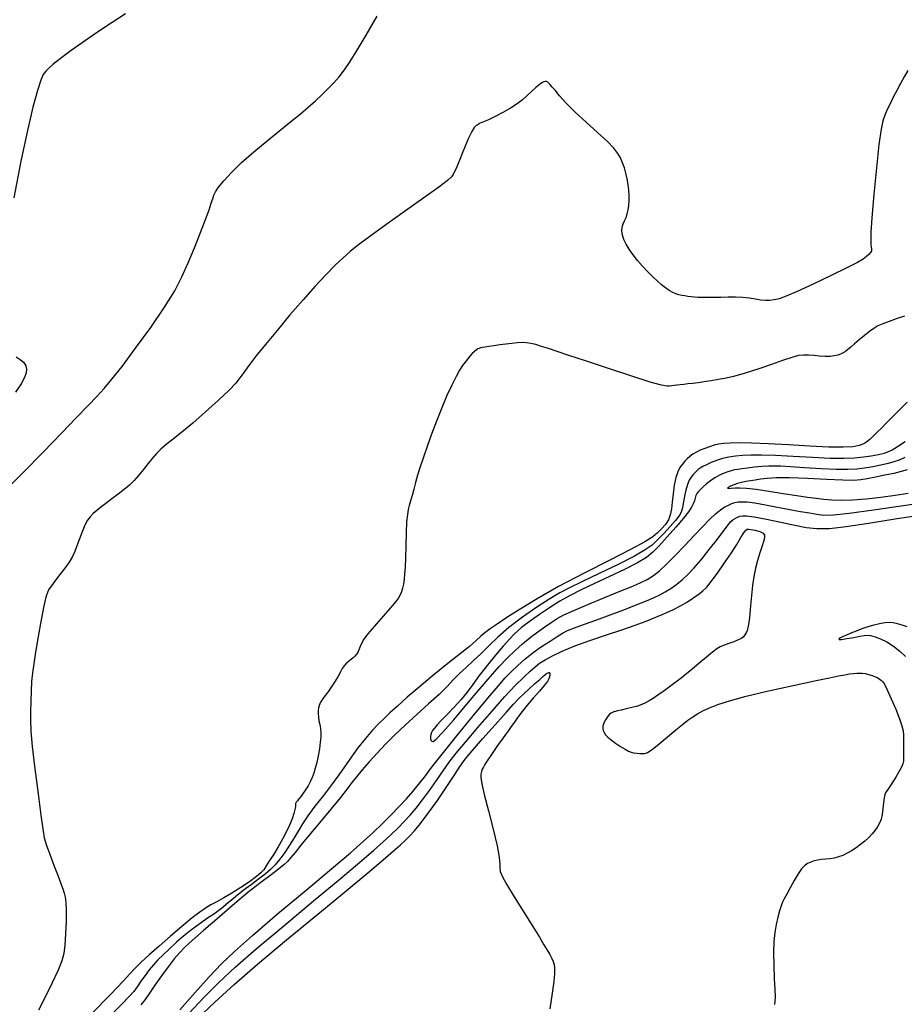
# Model space of a CAD drawing. Extents: x 349769 to 352969, y 1053825 to 1056825.
# Drawn here: x 350909 to 351047, y 1055128 to 1055282 of the extents above; entities that cross this region are included whole.
import ezdxf

# ---------------------------------------------------------------- set-up
doc = ezdxf.new("R2010")
doc.units = 0
doc.header["$MEASUREMENT"] = 0
doc.layers.add('INDEX', color=1, linetype='CONTINUOUS')
doc.layers.add('INTER', color=33, linetype='CONTINUOUS')

msp = doc.modelspace()

# ---------------------------------------------------------------- linework, layer by layer
at = {"layer": 'INDEX', "linetype": 'CONTINUOUS'}
for points in [[(351047.14, 1055222.02), (351045.88, 1055220.75), (351045.88, 1055220.75), (351044.81, 1055219.66), (351043.91, 1055218.75), (351043.14, 1055217.97), (351043.14, 1055217.97), (351042.45, 1055217.29), (351041.85, 1055216.71), (351041.34, 1055216.22), (351041.34, 1055216.22), (351040.88, 1055215.82), (351040.38, 1055215.5), (351039.69, 1055215.26), (351039.69, 1055215.26), (351038.69, 1055215.08), (351037.18, 1055214.99), (351034.96, 1055215.01), (351034.96, 1055215.01), (351031.97, 1055215.15), (351028.62, 1055215.35), (351025.45, 1055215.54), (351025.45, 1055215.54), (351022.91, 1055215.64), (351020.98, 1055215.67), (351019.56, 1055215.65), (351019.56, 1055215.65), (351018.52, 1055215.58), (351017.72, 1055215.47), (351017.02, 1055215.3), (351017.02, 1055215.3), (351016.29, 1055215.08), (351015.57, 1055214.82), (351014.88, 1055214.53), (351014.88, 1055214.53), (351014.27, 1055214.23), (351013.74, 1055213.91), (351013.27, 1055213.57), (351012.85, 1055213.2), (351012.46, 1055212.81), (351012.09, 1055212.36), (351012.09, 1055212.36), (351011.71, 1055211.85), (351011.36, 1055211.18), (351011.05, 1055210.27), (351011.05, 1055210.27), (351010.82, 1055209.07), (351010.65, 1055207.73), (351010.51, 1055206.44), (351010.51, 1055206.44), (351010.38, 1055205.36), (351010.2, 1055204.46), (351009.9, 1055203.68), (351009.9, 1055203.68), (351009.44, 1055202.95), (351008.85, 1055202.28), (351008.2, 1055201.66), (351008.2, 1055201.66), (351007.45, 1055201.04), (351006.22, 1055200.26), (351004.08, 1055199.09), (351004.08, 1055199.09), (351000.74, 1055197.38), (350996.74, 1055195.35), (350992.77, 1055193.26), (350992.77, 1055193.26), (350989.42, 1055191.36), (350986.75, 1055189.73), (350984.69, 1055188.41), (350984.69, 1055188.41), (350983.16, 1055187.41), (350982.06, 1055186.66), (350981.26, 1055186.06), (350981.26, 1055186.06), (350980.63, 1055185.51), (350979.91, 1055184.85), (350978.84, 1055183.92), (350978.84, 1055183.92), (350977.21, 1055182.62), (350975.2, 1055181.03), (350973.05, 1055179.3), (350973.05, 1055179.3), (350970.99, 1055177.58), (350969.14, 1055175.98), (350967.61, 1055174.62), (350967.61, 1055174.62), (350966.45, 1055173.56), (350965.52, 1055172.69), (350964.65, 1055171.82), (350964.65, 1055171.82), (350963.69, 1055170.8), (350962.62, 1055169.57), (350961.45, 1055168.09), (350961.45, 1055168.09), (350960.19, 1055166.35), (350958.86, 1055164.45), (350957.47, 1055162.52), (350957.47, 1055162.52), (350956.07, 1055160.67), (350954.74, 1055158.98), (350953.62, 1055157.5), (350953.62, 1055157.5), (350952.79, 1055156.24), (350952.13, 1055155.11), (350951.5, 1055154.03), (350951.5, 1055154.03), (350950.78, 1055152.89), (350950.02, 1055151.76), (350949.26, 1055150.73), (350949.26, 1055150.73), (350948.55, 1055149.86), (350947.82, 1055149.1), (350946.97, 1055148.37), (350946.97, 1055148.37), (350945.94, 1055147.58), (350944.77, 1055146.73), (350943.56, 1055145.82), (350943.56, 1055145.82), (350942.36, 1055144.85), (350941.21, 1055143.9), (350940.13, 1055143.02), (350940.13, 1055143.02), (350939.11, 1055142.27), (350938.14, 1055141.6), (350937.2, 1055140.96), (350937.2, 1055140.96), (350936.26, 1055140.29), (350935.29, 1055139.55), (350934.25, 1055138.71), (350934.25, 1055138.71), (350933.14, 1055137.75), (350932.03, 1055136.75), (350931.03, 1055135.81), (350931.03, 1055135.81), (350930.22, 1055135.01), (350929.53, 1055134.26), (350928.89, 1055133.48), (350928.23, 1055132.59), (350927.58, 1055131.68), (350926.99, 1055130.83), (350926.99, 1055130.83), (350926.45, 1055130.1), (350925.75, 1055129.28), (350924.62, 1055128.09), (350924.62, 1055128.09), (350922.91, 1055126.36)], [(350934.99, 1055126.61), (350937.43, 1055129.17), (350937.43, 1055129.17), (350939.74, 1055131.48), (350942.3, 1055133.86), (350945.59, 1055136.74), (350945.59, 1055136.74), (350949.86, 1055140.34), (350954.5, 1055144.2), (350958.67, 1055147.67), (350958.67, 1055147.67), (350961.75, 1055150.24), (350963.88, 1055152.06), (350965.41, 1055153.42), (350965.41, 1055153.42), (350966.64, 1055154.57), (350967.71, 1055155.61), (350968.67, 1055156.6), (350968.67, 1055156.6), (350969.6, 1055157.61), (350970.55, 1055158.7), (350971.55, 1055159.97), (350971.55, 1055159.97), (350972.62, 1055161.45), (350973.72, 1055163.01), (350974.76, 1055164.51), (350974.76, 1055164.51), (350975.71, 1055165.85), (350976.79, 1055167.25), (350978.22, 1055169), (350978.22, 1055169), (350980.15, 1055171.28), (350982.32, 1055173.78), (350984.39, 1055176.09), (350984.39, 1055176.09), (350986.06, 1055177.86), (350987.35, 1055179.14), (350988.32, 1055180.05), (350988.32, 1055180.05), (350989.09, 1055180.72), (350989.8, 1055181.28), (350990.65, 1055181.83), (350990.65, 1055181.83), (350991.8, 1055182.47), (350993.33, 1055183.2), (350995.28, 1055184), (350995.28, 1055184), (350997.66, 1055184.85), (351000.22, 1055185.7), (351002.64, 1055186.51), (351002.64, 1055186.51), (351004.7, 1055187.23), (351006.42, 1055187.88), (351007.93, 1055188.48), (351007.93, 1055188.48), (351009.31, 1055189.05), (351010.59, 1055189.62), (351011.78, 1055190.23), (351011.78, 1055190.23), (351012.89, 1055190.88), (351013.88, 1055191.53), (351014.68, 1055192.11), (351015.3, 1055192.61), (351015.88, 1055193.18), (351016.6, 1055194.05), (351016.6, 1055194.05), (351017.57, 1055195.37), (351018.68, 1055196.94), (351019.74, 1055198.5), (351019.74, 1055198.5), (351020.59, 1055199.84), (351021.22, 1055200.9), (351021.68, 1055201.63), (351021.68, 1055201.63), (351021.99, 1055202.03), (351022.22, 1055202.19), (351022.46, 1055202.21), (351022.46, 1055202.21), (351022.76, 1055202.17), (351023.09, 1055202.11), (351023.43, 1055202.03), (351023.43, 1055202.03), (351023.74, 1055201.96), (351024.03, 1055201.89), (351024.28, 1055201.8), (351024.28, 1055201.8), (351024.49, 1055201.7), (351024.67, 1055201.58), (351024.81, 1055201.45), (351024.81, 1055201.45), (351024.9, 1055201.28), (351024.92, 1055200.98), (351024.8, 1055200.44), (351024.8, 1055200.44), (351024.54, 1055199.59), (351024.18, 1055198.52), (351023.82, 1055197.33), (351023.82, 1055197.33), (351023.5, 1055196.11), (351023.25, 1055194.83), (351023.04, 1055193.42), (351023.04, 1055193.42), (351022.87, 1055191.85), (351022.73, 1055190.3), (351022.61, 1055188.96), (351022.61, 1055188.96), (351022.51, 1055187.99), (351022.41, 1055187.32), (351022.3, 1055186.82), (351022.3, 1055186.82), (351022.17, 1055186.4), (351022.02, 1055186.02), (351021.84, 1055185.7), (351021.84, 1055185.7), (351021.62, 1055185.42), (351021.3, 1055185.17), (351020.81, 1055184.92), (351020.81, 1055184.92), (351020.12, 1055184.64), (351019.33, 1055184.36), (351018.59, 1055184.1), (351018.59, 1055184.1), (351017.99, 1055183.86), (351017.44, 1055183.55), (351016.76, 1055183.04), (351016.76, 1055183.04), (351015.83, 1055182.25), (351014.66, 1055181.23), (351013.32, 1055180.1), (351013.32, 1055180.1), (351011.89, 1055178.96), (351010.48, 1055177.9), (351009.23, 1055176.99), (351009.23, 1055176.99), (351008.26, 1055176.31), (351007.5, 1055175.81), (351006.89, 1055175.44), (351006.89, 1055175.44), (351006.35, 1055175.13), (351005.78, 1055174.87), (351005.09, 1055174.62), (351005.09, 1055174.62), (351004.22, 1055174.38), (351003.3, 1055174.16), (351002.51, 1055173.97), (351002.51, 1055173.97), (351001.97, 1055173.85), (351001.63, 1055173.76), (351001.39, 1055173.7), (351001.39, 1055173.7), (351001.17, 1055173.62), (351000.95, 1055173.51), (351000.73, 1055173.34), (351000.73, 1055173.34), (351000.51, 1055173.09), (351000.29, 1055172.78), (351000.08, 1055172.45), (351000.08, 1055172.45), (350999.9, 1055172.12), (350999.76, 1055171.8), (350999.68, 1055171.48), (350999.67, 1055171.15), (350999.73, 1055170.82), (350999.88, 1055170.48), (350999.88, 1055170.48), (351000.1, 1055170.14), (351000.45, 1055169.76), (351000.97, 1055169.33), (351000.97, 1055169.33), (351001.67, 1055168.83), (351002.44, 1055168.32), (351003.14, 1055167.9), (351003.14, 1055167.9), (351003.66, 1055167.6), (351004.08, 1055167.43), (351004.48, 1055167.33), (351004.48, 1055167.33), (351004.95, 1055167.26), (351005.44, 1055167.22), (351005.87, 1055167.19), (351005.87, 1055167.19), (351006.22, 1055167.19), (351006.65, 1055167.36), (351007.36, 1055167.84), (351007.36, 1055167.84), (351008.46, 1055168.71), (351009.78, 1055169.81), (351011.05, 1055170.88), (351011.05, 1055170.88), (351012.09, 1055171.74), (351012.94, 1055172.39), (351013.69, 1055172.92), (351013.69, 1055172.92), (351014.44, 1055173.4), (351015.28, 1055173.87), (351016.3, 1055174.34), (351016.3, 1055174.34), (351017.6, 1055174.86), (351019.42, 1055175.45), (351022.04, 1055176.15), (351022.04, 1055176.15), (351025.54, 1055176.97), (351029.35, 1055177.81), (351032.7, 1055178.53), (351032.7, 1055178.53), (351035.02, 1055179.02), (351036.47, 1055179.32), (351037.43, 1055179.5), (351037.43, 1055179.5), (351038.18, 1055179.62), (351038.8, 1055179.7), (351039.31, 1055179.75), (351039.31, 1055179.75), (351039.74, 1055179.76), (351040.14, 1055179.74), (351040.59, 1055179.67), (351040.59, 1055179.67), (351041.13, 1055179.53), (351041.7, 1055179.36), (351042.2, 1055179.18), (351042.2, 1055179.18), (351042.59, 1055179), (351042.87, 1055178.83), (351043.09, 1055178.66), (351043.09, 1055178.66), (351043.32, 1055178.45), (351043.61, 1055178.02), (351044.05, 1055177.16), (351044.05, 1055177.16), (351044.69, 1055175.76), (351045.38, 1055174.11), (351045.97, 1055172.6), (351045.97, 1055172.6), (351046.34, 1055171.52), (351046.52, 1055170.75), (351046.58, 1055170.05), (351046.58, 1055170.05), (351046.6, 1055169.26), (351046.6, 1055168.43), (351046.6, 1055167.69), (351046.6, 1055167.69), (351046.6, 1055167.12), (351046.6, 1055166.7), (351046.6, 1055166.35), (351046.6, 1055166.35), (351046.58, 1055166.01), (351046.49, 1055165.61), (351046.26, 1055165.07), (351046.26, 1055165.07), (351045.87, 1055164.35), (351045.39, 1055163.54), (351044.92, 1055162.79), (351044.92, 1055162.79), (351044.54, 1055162.21), (351044.25, 1055161.77), (351044.02, 1055161.44), (351044.02, 1055161.44), (351043.83, 1055161.17), (351043.67, 1055160.83), (351043.55, 1055160.31), (351043.46, 1055159.52), (351043.38, 1055158.6), (351043.26, 1055157.7), (351043.26, 1055157.7), (351043.1, 1055156.96), (351042.87, 1055156.34), (351042.56, 1055155.78), (351042.56, 1055155.78), (351042.18, 1055155.23), (351041.71, 1055154.67), (351041.17, 1055154.11), (351041.17, 1055154.11), (351040.55, 1055153.54), (351039.88, 1055152.99), (351039.19, 1055152.47), (351039.19, 1055152.47), (351038.5, 1055152.02), (351037.81, 1055151.64), (351037.13, 1055151.32), (351037.13, 1055151.32), (351036.46, 1055151.07), (351035.79, 1055150.88), (351035.12, 1055150.76), (351035.12, 1055150.76), (351034.46, 1055150.7), (351033.82, 1055150.65), (351033.21, 1055150.59), (351033.21, 1055150.59), (351032.64, 1055150.47), (351032.11, 1055150.28), (351031.62, 1055150.03), (351031.62, 1055150.03), (351031.16, 1055149.7), (351030.69, 1055149.2), (351030.16, 1055148.46), (351030.16, 1055148.46), (351029.54, 1055147.41), (351028.91, 1055146.26), (351028.37, 1055145.25), (351028.37, 1055145.25), (351027.98, 1055144.55), (351027.72, 1055144.02), (351027.49, 1055143.45), (351027.49, 1055143.45), (351027.24, 1055142.67), (351026.98, 1055141.68), (351026.74, 1055140.54), (351026.74, 1055140.54), (351026.53, 1055139.29), (351026.38, 1055137.86), (351026.31, 1055136.15), (351026.31, 1055136.15), (351026.33, 1055134.16), (351026.41, 1055132.13), (351026.5, 1055130.41), (351026.5, 1055130.41), (351026.54, 1055129.17), (351026.47, 1055128.06)]]:
    msp.add_lwpolyline(points, dxfattribs=at)
at = {"layer": 'INTER', "linetype": 'CONTINUOUS'}
for points, elevation in [([(350906.39, 1055208.22), (350909.22, 1055211.04), (350912.33, 1055214.23), (350915.22, 1055217.23), (350915.22, 1055217.23), (350917.54, 1055219.64), (350919.33, 1055221.48), (350920.71, 1055222.93), (350920.71, 1055222.93), (350921.85, 1055224.18), (350923.05, 1055225.6), (350924.63, 1055227.6), (350924.63, 1055227.6), (350926.76, 1055230.44), (350929.13, 1055233.7), (350931.28, 1055236.83), (350931.28, 1055236.83), (350932.85, 1055239.4), (350933.99, 1055241.59), (350934.96, 1055243.76), (350934.96, 1055243.76), (350935.94, 1055246.11), (350936.89, 1055248.47), (350937.68, 1055250.51), (350937.68, 1055250.51), (350938.22, 1055252.02), (350938.56, 1055253.05), (350938.78, 1055253.76), (350938.78, 1055253.76), (350938.96, 1055254.3), (350939.22, 1055254.84), (350939.71, 1055255.55), (350939.71, 1055255.55), (350940.54, 1055256.56), (350941.73, 1055257.87), (350943.3, 1055259.4), (350943.3, 1055259.4), (350945.22, 1055261.09), (350947.3, 1055262.81), (350949.28, 1055264.41), (350949.28, 1055264.41), (350950.98, 1055265.79), (350952.42, 1055266.98), (350953.68, 1055268.04), (350953.68, 1055268.04), (350954.82, 1055269.05), (350955.87, 1055270.02), (350956.82, 1055270.94), (350956.82, 1055270.94), (350957.68, 1055271.83), (350958.5, 1055272.77), (350959.33, 1055273.85), (350959.33, 1055273.85), (350960.24, 1055275.18), (350961.34, 1055276.92), (350962.73, 1055279.26), (350962.73, 1055279.26), (350964.47, 1055282.26)], 2436), ([(350925.15, 1055282.61), (350923.09, 1055281.28), (350920.66, 1055279.64), (350918.4, 1055278.08), (350918.4, 1055278.08), (350916.69, 1055276.87), (350915.47, 1055275.98), (350914.58, 1055275.29), (350914.58, 1055275.29), (350913.85, 1055274.71), (350913.24, 1055274.18), (350912.75, 1055273.68), (350912.75, 1055273.68), (350912.35, 1055273.14), (350911.94, 1055272.25), (350911.43, 1055270.66), (350911.43, 1055270.66), (350910.73, 1055268.06), (350909.86, 1055264.39), (350908.86, 1055259.62), (350908.86, 1055259.62), (350907.77, 1055253.9)], 2438), ([(351047.27, 1055273.75), (351046.7, 1055272.79), (351046.7, 1055272.79), (351046.11, 1055271.75), (351045.53, 1055270.66), (351044.98, 1055269.59), (351044.98, 1055269.59), (351044.49, 1055268.58), (351044.06, 1055267.66), (351043.7, 1055266.8), (351043.7, 1055266.8), (351043.39, 1055265.94), (351043.09, 1055264.6), (351042.76, 1055262.25), (351042.76, 1055262.25), (351042.36, 1055258.6), (351041.96, 1055254.44), (351041.65, 1055250.8), (351041.49, 1055248.48), (351041.47, 1055247.25), (351041.51, 1055246.63), (351041.51, 1055246.63), (351041.57, 1055246.23), (351041.61, 1055245.93), (351041.58, 1055245.65), (351041.58, 1055245.65), (351041.45, 1055245.37), (351041.2, 1055245.06), (351040.84, 1055244.73), (351040.84, 1055244.73), (351040.32, 1055244.36), (351039.39, 1055243.82), (351037.77, 1055242.98), (351037.77, 1055242.98), (351035.31, 1055241.78), (351032.51, 1055240.45), (351030, 1055239.29), (351030, 1055239.29), (351028.27, 1055238.56), (351027.17, 1055238.17), (351026.41, 1055237.99), (351026.41, 1055237.99), (351025.73, 1055237.9), (351025.04, 1055237.87), (351024.3, 1055237.94), (351024.3, 1055237.94), (351023.47, 1055238.08), (351022.54, 1055238.25), (351021.5, 1055238.38), (351021.5, 1055238.38), (351020.38, 1055238.43), (351019.22, 1055238.41), (351018.08, 1055238.37), (351018.08, 1055238.37), (351017.01, 1055238.34), (351016.05, 1055238.33), (351015.22, 1055238.34), (351015.22, 1055238.34), (351014.53, 1055238.37), (351013.96, 1055238.41), (351013.44, 1055238.46), (351013.44, 1055238.46), (351012.95, 1055238.52), (351012.47, 1055238.6), (351012, 1055238.69), (351012, 1055238.69), (351011.54, 1055238.79), (351011.07, 1055238.94), (351010.58, 1055239.15), (351010.58, 1055239.15), (351010.04, 1055239.45), (351009.46, 1055239.85), (351008.84, 1055240.34), (351008.84, 1055240.34), (351008.16, 1055240.93), (351007.45, 1055241.6), (351006.68, 1055242.38), (351006.68, 1055242.38), (351005.88, 1055243.24), (351005.09, 1055244.14), (351004.38, 1055245.03), (351004.38, 1055245.03), (351003.78, 1055245.89), (351003.3, 1055246.68), (351002.96, 1055247.42), (351002.96, 1055247.42), (351002.74, 1055248.1), (351002.65, 1055248.73), (351002.68, 1055249.31), (351002.68, 1055249.31), (351002.84, 1055249.83), (351003.06, 1055250.34), (351003.29, 1055250.86), (351003.29, 1055250.86), (351003.48, 1055251.43), (351003.63, 1055252.05), (351003.72, 1055252.73), (351003.72, 1055252.73), (351003.77, 1055253.46), (351003.77, 1055254.24), (351003.72, 1055255.08), (351003.72, 1055255.08), (351003.62, 1055255.96), (351003.47, 1055256.86), (351003.28, 1055257.75), (351003.28, 1055257.75), (351003.04, 1055258.59), (351002.76, 1055259.38), (351002.43, 1055260.12), (351002.43, 1055260.12), (351002.03, 1055260.83), (351001.41, 1055261.64), (351000.38, 1055262.71), (351000.38, 1055262.71), (350998.85, 1055264.11), (350997.07, 1055265.71), (350995.35, 1055267.29), (350993.97, 1055268.68), (350992.93, 1055269.82), (350992.21, 1055270.68), (350992.21, 1055270.68), (350991.73, 1055271.24), (350991.44, 1055271.58), (350991.24, 1055271.79), (350991.24, 1055271.79), (350991.07, 1055271.94), (350990.89, 1055272.03), (350990.69, 1055272.06), (350990.69, 1055272.06), (350990.45, 1055272.01), (350990.13, 1055271.86), (350989.72, 1055271.56), (350989.72, 1055271.56), (350989.19, 1055271.1), (350988.55, 1055270.52), (350987.86, 1055269.88), (350987.86, 1055269.88), (350987.11, 1055269.22), (350986.28, 1055268.56), (350985.27, 1055267.9), (350985.27, 1055267.9), (350984.08, 1055267.22), (350982.86, 1055266.6), (350981.8, 1055266.09), (350981.8, 1055266.09), (350981.04, 1055265.75), (350980.54, 1055265.53), (350980.19, 1055265.37), (350980.19, 1055265.37), (350979.9, 1055265.21), (350979.59, 1055264.89), (350979.2, 1055264.25), (350979.2, 1055264.25), (350978.71, 1055263.22), (350978.18, 1055261.97), (350977.71, 1055260.8), (350977.71, 1055260.8), (350977.35, 1055259.9), (350977.09, 1055259.25), (350976.88, 1055258.74), (350976.88, 1055258.74), (350976.68, 1055258.29), (350976.49, 1055257.9), (350976.3, 1055257.54), (350976.3, 1055257.54), (350976.04, 1055257.19), (350975.42, 1055256.62), (350974.05, 1055255.57), (350974.05, 1055255.57), (350971.72, 1055253.88), (350968.89, 1055251.87), (350966.18, 1055249.96), (350966.18, 1055249.96), (350964.09, 1055248.46), (350962.53, 1055247.32), (350961.31, 1055246.39), (350961.31, 1055246.39), (350960.23, 1055245.51), (350959.14, 1055244.56), (350957.92, 1055243.39), (350957.92, 1055243.39), (350956.46, 1055241.91), (350954.77, 1055240.1), (350952.88, 1055237.99), (350952.88, 1055237.99), (350950.84, 1055235.63), (350948.83, 1055233.23), (350947.01, 1055231.02), (350947.01, 1055231.02), (350945.54, 1055229.19), (350944.43, 1055227.74), (350943.62, 1055226.64), (350943.62, 1055226.64), (350943.03, 1055225.81), (350942.39, 1055224.99), (350941.35, 1055223.89), (350941.35, 1055223.89), (350939.69, 1055222.33), (350937.68, 1055220.51), (350935.67, 1055218.77), (350935.67, 1055218.77), (350933.98, 1055217.37), (350932.61, 1055216.27), (350931.54, 1055215.41), (350931.54, 1055215.41), (350930.7, 1055214.68), (350930, 1055214), (350929.34, 1055213.26), (350929.34, 1055213.26), (350928.64, 1055212.41), (350927.92, 1055211.49), (350927.21, 1055210.6), (350927.21, 1055210.6), (350926.51, 1055209.81), (350925.79, 1055209.1), (350924.97, 1055208.39), (350924.03, 1055207.65), (350923.04, 1055206.92), (350922.12, 1055206.23), (350922.12, 1055206.23), (350921.33, 1055205.63), (350920.68, 1055205.11), (350920.14, 1055204.63), (350920.14, 1055204.63), (350919.67, 1055204.16), (350919.24, 1055203.59), (350918.83, 1055202.84), (350918.83, 1055202.84), (350918.4, 1055201.82), (350917.97, 1055200.69), (350917.59, 1055199.61), (350917.59, 1055199.61), (350917.25, 1055198.72), (350916.88, 1055197.92), (350916.39, 1055197.08), (350916.39, 1055197.08), (350915.7, 1055196.12), (350914.94, 1055195.13), (350914.25, 1055194.25), (350914.25, 1055194.25), (350913.76, 1055193.6), (350913.42, 1055193.12), (350913.18, 1055192.74), (350913.18, 1055192.74), (350912.98, 1055192.33), (350912.75, 1055191.6), (350912.45, 1055190.24), (350912.45, 1055190.24), (350912.03, 1055188.05), (350911.57, 1055185.46), (350911.15, 1055183.04), (350911.15, 1055183.04), (350910.85, 1055181.2), (350910.65, 1055179.77), (350910.52, 1055178.42), (350910.52, 1055178.42), (350910.44, 1055176.91), (350910.39, 1055175.31), (350910.35, 1055173.78), (350910.35, 1055173.78), (350910.34, 1055172.39), (350910.41, 1055170.72), (350910.62, 1055168.28), (350910.62, 1055168.28), (350911.03, 1055164.8), (350911.52, 1055160.94), (350911.96, 1055157.61), (350911.96, 1055157.61), (350912.25, 1055155.44), (350912.5, 1055154.07), (350912.85, 1055152.85), (350912.85, 1055152.85), (350913.4, 1055151.33), (350914.05, 1055149.64), (350914.66, 1055148.09), (350914.66, 1055148.09), (350915.1, 1055146.93), (350915.4, 1055146.09), (350915.61, 1055145.43), (350915.61, 1055145.43), (350915.77, 1055144.79), (350915.88, 1055143.97), (350915.93, 1055142.75), (350915.93, 1055142.75), (350915.91, 1055141.02), (350915.83, 1055139.07), (350915.71, 1055137.31), (350915.71, 1055137.31), (350915.55, 1055136), (350915.23, 1055134.84), (350914.64, 1055133.39), (350914.64, 1055133.39), (350913.7, 1055131.35), (350912.6, 1055129.1), (350911.62, 1055127.14)], 2434), ([(351046.75, 1055235.45), (351045.46, 1055235.01), (351044.33, 1055234.6), (351043.37, 1055234.24), (351043.37, 1055234.24), (351042.61, 1055233.91), (351041.96, 1055233.54), (351041.28, 1055233.06), (351040.5, 1055232.44), (351039.69, 1055231.75), (351038.95, 1055231.1), (351038.95, 1055231.1), (351038.37, 1055230.6), (351037.91, 1055230.23), (351037.53, 1055229.94), (351037.53, 1055229.94), (351037.17, 1055229.7), (351036.78, 1055229.5), (351036.34, 1055229.34), (351036.34, 1055229.34), (351035.79, 1055229.23), (351035.14, 1055229.16), (351034.37, 1055229.15), (351034.37, 1055229.15), (351033.5, 1055229.21), (351032.59, 1055229.29), (351031.75, 1055229.36), (351031.75, 1055229.36), (351031.01, 1055229.38), (351030.22, 1055229.28), (351029.15, 1055229.01), (351029.15, 1055229.01), (351027.69, 1055228.52), (351026, 1055227.92), (351024.33, 1055227.32), (351024.33, 1055227.32), (351022.89, 1055226.84), (351021.71, 1055226.48), (351020.77, 1055226.22), (351020.77, 1055226.22), (351020.05, 1055226.02), (351019.41, 1055225.86), (351018.65, 1055225.71), (351018.65, 1055225.71), (351017.68, 1055225.54), (351016.59, 1055225.36), (351015.5, 1055225.19), (351015.5, 1055225.19), (351014.53, 1055225.06), (351013.69, 1055224.96), (351012.96, 1055224.87), (351012.96, 1055224.87), (351012.3, 1055224.8), (351011.72, 1055224.73), (351011.22, 1055224.67), (351011.22, 1055224.67), (351010.79, 1055224.61), (351010.42, 1055224.57), (351010.09, 1055224.52), (351010.09, 1055224.52), (351009.7, 1055224.5), (351008.84, 1055224.66), (351007.04, 1055225.17), (351007.04, 1055225.17), (351004.02, 1055226.12), (351000.4, 1055227.31), (350996.97, 1055228.45), (350996.97, 1055228.45), (350994.37, 1055229.32), (350992.53, 1055229.93), (350991.18, 1055230.38), (350991.18, 1055230.38), (350990.1, 1055230.73), (350989.2, 1055231), (350988.43, 1055231.19), (350988.43, 1055231.19), (350987.75, 1055231.29), (350987.09, 1055231.32), (350986.35, 1055231.28), (350986.35, 1055231.28), (350985.48, 1055231.2), (350984.54, 1055231.08), (350983.58, 1055230.95), (350983.58, 1055230.95), (350982.68, 1055230.81), (350981.9, 1055230.69), (350981.28, 1055230.6), (350981.28, 1055230.6), (350980.86, 1055230.53), (350980.58, 1055230.48), (350980.38, 1055230.42), (350980.38, 1055230.42), (350980.17, 1055230.33), (350979.93, 1055230.19), (350979.65, 1055229.95), (350979.65, 1055229.95), (350979.3, 1055229.61), (350978.93, 1055229.19), (350978.55, 1055228.75), (350978.55, 1055228.75), (350978.18, 1055228.29), (350977.78, 1055227.75), (350977.32, 1055227.01), (350977.32, 1055227.01), (350976.76, 1055226.01), (350976.09, 1055224.7), (350975.34, 1055223.07), (350974.52, 1055221.15), (350973.7, 1055219.07), (350972.92, 1055217.01), (350972.92, 1055217.01), (350972.24, 1055215.12), (350971.66, 1055213.42), (350971.17, 1055211.93), (350971.17, 1055211.93), (350970.77, 1055210.62), (350970.43, 1055209.47), (350970.15, 1055208.44), (350970.15, 1055208.44), (350969.89, 1055207.48), (350969.66, 1055206.62), (350969.46, 1055205.89), (350969.46, 1055205.89), (350969.29, 1055205.27), (350969.16, 1055204.52), (350969.05, 1055203.36), (350969.05, 1055203.36), (350968.97, 1055201.62), (350968.92, 1055199.61), (350968.86, 1055197.72), (350968.86, 1055197.72), (350968.81, 1055196.27), (350968.74, 1055195.2), (350968.66, 1055194.36), (350968.66, 1055194.36), (350968.55, 1055193.64), (350968.42, 1055193), (350968.26, 1055192.45), (350968.26, 1055192.45), (350968.06, 1055191.95), (350967.71, 1055191.38), (350967.09, 1055190.59), (350967.09, 1055190.59), (350966.14, 1055189.48), (350965.04, 1055188.23), (350964.03, 1055187.09), (350964.03, 1055187.09), (350963.28, 1055186.24), (350962.77, 1055185.61), (350962.39, 1055185.05), (350962.39, 1055185.05), (350962.08, 1055184.46), (350961.82, 1055183.89), (350961.6, 1055183.38), (350961.6, 1055183.38), (350961.42, 1055182.99), (350961.24, 1055182.69), (350960.99, 1055182.41), (350960.99, 1055182.41), (350960.65, 1055182.1), (350960.25, 1055181.78), (350959.87, 1055181.48), (350959.87, 1055181.48), (350959.56, 1055181.2), (350959.28, 1055180.89), (350959.01, 1055180.48), (350959.01, 1055180.48), (350958.71, 1055179.93), (350958.35, 1055179.26), (350957.91, 1055178.5), (350957.91, 1055178.5), (350957.39, 1055177.7), (350956.85, 1055176.93), (350956.37, 1055176.29), (350956.37, 1055176.29), (350956.03, 1055175.82), (350955.8, 1055175.5), (350955.63, 1055175.24), (350955.63, 1055175.24), (350955.5, 1055174.98), (350955.39, 1055174.69), (350955.31, 1055174.34), (350955.31, 1055174.34), (350955.25, 1055173.91), (350955.23, 1055173.4), (350955.27, 1055172.86), (350955.27, 1055172.86), (350955.36, 1055172.3), (350955.48, 1055171.72), (350955.59, 1055171.13), (350955.59, 1055171.13), (350955.65, 1055170.51), (350955.65, 1055169.82), (350955.58, 1055168.97), (350955.58, 1055168.97), (350955.43, 1055167.95), (350955.23, 1055166.84), (350955.02, 1055165.8), (350955.02, 1055165.8), (350954.79, 1055164.91), (350954.56, 1055164.14), (350954.3, 1055163.45), (350954.3, 1055163.45), (350953.99, 1055162.78), (350953.66, 1055162.14), (350953.29, 1055161.54), (350952.92, 1055161), (350952.57, 1055160.53), (350952.25, 1055160.14), (350952.25, 1055160.14), (350952, 1055159.84), (350951.83, 1055159.61), (350951.73, 1055159.4), (350951.73, 1055159.4), (350951.69, 1055159.2), (350951.68, 1055158.91), (350951.62, 1055158.47), (350951.62, 1055158.47), (350951.46, 1055157.83), (350951.19, 1055157), (350950.79, 1055156.03), (350950.79, 1055156.03), (350950.27, 1055154.96), (350949.66, 1055153.83), (350948.99, 1055152.67), (350948.99, 1055152.67), (350948.31, 1055151.53), (350947.67, 1055150.5), (350947.15, 1055149.66), (350947.15, 1055149.66), (350946.74, 1055149.07), (350946.3, 1055148.58), (350945.6, 1055148), (350945.6, 1055148), (350944.5, 1055147.2), (350943.15, 1055146.28), (350941.77, 1055145.4), (350941.77, 1055145.4), (350940.52, 1055144.67), (350939.43, 1055144.09), (350938.49, 1055143.59), (350938.49, 1055143.59), (350937.65, 1055143.1), (350936.75, 1055142.47), (350935.57, 1055141.55), (350935.57, 1055141.55), (350933.99, 1055140.24), (350932.19, 1055138.71), (350930.41, 1055137.17), (350930.41, 1055137.17), (350928.87, 1055135.8), (350927.61, 1055134.65), (350926.64, 1055133.69), (350926.64, 1055133.69), (350925.85, 1055132.84), (350924.79, 1055131.67), (350922.9, 1055129.68), (350922.9, 1055129.68), (350919.86, 1055126.58)], 2432), ([(350908.09, 1055229.12), (350908.73, 1055228.67), (350909.29, 1055228.2), (350909.29, 1055228.2), (350909.62, 1055227.71), (350909.73, 1055227.18), (350909.66, 1055226.58), (350909.66, 1055226.58), (350909.4, 1055225.86), (350908.89, 1055224.91), (350907.99, 1055223.57)], 2438), ([(351046.83, 1055215.82), (351045.64, 1055215.06), (351045.64, 1055215.06), (351044.81, 1055214.56), (351044.2, 1055214.25), (351043.55, 1055214.03), (351043.55, 1055214.03), (351042.67, 1055213.82), (351041.57, 1055213.62), (351040.33, 1055213.43), (351040.33, 1055213.43), (351038.96, 1055213.29), (351037.31, 1055213.22), (351035.15, 1055213.24), (351035.15, 1055213.24), (351032.38, 1055213.38), (351029.36, 1055213.56), (351026.59, 1055213.71), (351026.59, 1055213.71), (351024.42, 1055213.77), (351022.79, 1055213.75), (351021.49, 1055213.68), (351021.49, 1055213.68), (351020.37, 1055213.58), (351019.34, 1055213.44), (351018.37, 1055213.23), (351018.37, 1055213.23), (351017.43, 1055212.93), (351016.56, 1055212.59), (351015.83, 1055212.27), (351015.83, 1055212.27), (351015.28, 1055211.99), (351014.87, 1055211.75), (351014.55, 1055211.53), (351014.55, 1055211.53), (351014.27, 1055211.28), (351014.01, 1055211.01), (351013.74, 1055210.7), (351013.74, 1055210.7), (351013.45, 1055210.33), (351013.16, 1055209.84), (351012.88, 1055209.18), (351012.88, 1055209.18), (351012.64, 1055208.31), (351012.43, 1055207.38), (351012.26, 1055206.52), (351012.26, 1055206.52), (351012.13, 1055205.87), (351012.03, 1055205.39), (351011.92, 1055205.01), (351011.92, 1055205.01), (351011.79, 1055204.67), (351011.52, 1055204.23), (351011.01, 1055203.57), (351011.01, 1055203.57), (351010.18, 1055202.63), (351009.19, 1055201.54), (351008.22, 1055200.54), (351008.22, 1055200.54), (351007.36, 1055199.73), (351006.29, 1055198.97), (351004.6, 1055198.01), (351004.6, 1055198.01), (351002.04, 1055196.71), (350999.09, 1055195.27), (350996.41, 1055193.99), (350996.41, 1055193.99), (350994.48, 1055193.06), (350992.98, 1055192.28), (350991.41, 1055191.35), (350991.41, 1055191.35), (350989.39, 1055190.04), (350987.14, 1055188.48), (350985.01, 1055186.87), (350985.01, 1055186.87), (350983.27, 1055185.37), (350981.86, 1055184.01), (350980.63, 1055182.78), (350979.44, 1055181.68), (350978.32, 1055180.65), (350977.29, 1055179.69), (350977.29, 1055179.69), (350976.36, 1055178.73), (350975.36, 1055177.68), (350974.11, 1055176.44), (350974.11, 1055176.44), (350972.47, 1055174.94), (350970.62, 1055173.28), (350968.8, 1055171.62), (350968.8, 1055171.62), (350967.17, 1055170.08), (350965.74, 1055168.65), (350964.43, 1055167.27), (350964.43, 1055167.27), (350963.2, 1055165.93), (350962.1, 1055164.68), (350961.2, 1055163.59), (350961.2, 1055163.59), (350960.5, 1055162.67), (350959.78, 1055161.7), (350958.74, 1055160.37), (350958.74, 1055160.37), (350957.22, 1055158.51), (350955.46, 1055156.4), (350953.8, 1055154.43), (350953.8, 1055154.43), (350952.54, 1055152.9), (350951.63, 1055151.79), (350950.97, 1055150.99), (350950.97, 1055150.99), (350950.44, 1055150.38), (350949.86, 1055149.82), (350949.07, 1055149.18), (350949.07, 1055149.18), (350947.9, 1055148.3), (350946.31, 1055147.11), (350944.28, 1055145.5), (350944.28, 1055145.5), (350941.86, 1055143.48), (350939.41, 1055141.37), (350937.35, 1055139.57), (350937.35, 1055139.57), (350935.98, 1055138.39), (350935.12, 1055137.63), (350934.44, 1055136.98), (350934.44, 1055136.98), (350933.67, 1055136.17), (350932.79, 1055135.16), (350931.81, 1055133.93), (350931.81, 1055133.93), (350930.78, 1055132.51), (350929.77, 1055131.07), (350928.9, 1055129.8), (350928.9, 1055129.8), (350928.23, 1055128.83), (350927.56, 1055127.98)], 2428), ([(351046.8, 1055213.38), (351045.92, 1055212.98), (351045.09, 1055212.69), (351044.18, 1055212.44), (351044.18, 1055212.44), (351043.05, 1055212.19), (351041.8, 1055211.95), (351040.53, 1055211.74), (351040.53, 1055211.74), (351039.3, 1055211.59), (351037.92, 1055211.51), (351036.1, 1055211.52), (351036.1, 1055211.52), (351033.72, 1055211.63), (351031.16, 1055211.78), (351028.95, 1055211.93), (351028.95, 1055211.93), (351027.47, 1055212.03), (351026.48, 1055212.06), (351025.59, 1055212.04), (351025.59, 1055212.04), (351024.5, 1055211.97), (351023.32, 1055211.86), (351022.23, 1055211.74), (351022.23, 1055211.74), (351021.38, 1055211.64), (351020.72, 1055211.54), (351020.18, 1055211.45), (351020.18, 1055211.45), (351019.68, 1055211.33), (351019.17, 1055211.18), (351018.59, 1055210.95), (351018.59, 1055210.95), (351017.9, 1055210.62), (351017.17, 1055210.22), (351016.46, 1055209.76), (351016.46, 1055209.76), (351015.83, 1055209.29), (351015.31, 1055208.82), (351014.89, 1055208.41), (351014.58, 1055208.07), (351014.35, 1055207.76), (351014.19, 1055207.44), (351014.19, 1055207.44), (351014.07, 1055207.07), (351013.95, 1055206.65), (351013.78, 1055206.18), (351013.78, 1055206.18), (351013.52, 1055205.64), (351013.05, 1055204.93), (351012.26, 1055203.91), (351012.26, 1055203.91), (351011.07, 1055202.52), (351009.71, 1055200.99), (351008.46, 1055199.61), (351008.46, 1055199.61), (351007.47, 1055198.6), (351006.48, 1055197.8), (351005.08, 1055196.96), (351005.08, 1055196.96), (351003.04, 1055195.92), (351000.62, 1055194.76), (350998.26, 1055193.66), (350998.26, 1055193.66), (350996.27, 1055192.73), (350994.57, 1055191.88), (350992.97, 1055190.98), (350992.97, 1055190.98), (350991.35, 1055189.95), (350989.81, 1055188.91), (350988.53, 1055188), (350988.53, 1055188), (350987.62, 1055187.35), (350986.98, 1055186.86), (350986.44, 1055186.4), (350986.44, 1055186.4), (350985.84, 1055185.82), (350985.09, 1055185.05), (350984.13, 1055183.96), (350984.13, 1055183.96), (350982.92, 1055182.54), (350981.61, 1055180.93), (350980.38, 1055179.36), (350980.38, 1055179.36), (350979.37, 1055178), (350978.47, 1055176.78), (350977.54, 1055175.62), (350977.54, 1055175.62), (350976.47, 1055174.43), (350975.39, 1055173.29), (350974.45, 1055172.34), (350974.45, 1055172.34), (350973.8, 1055171.66), (350973.38, 1055171.18), (350973.11, 1055170.81), (350973.11, 1055170.81), (350972.92, 1055170.47), (350972.8, 1055170.15), (350972.75, 1055169.83), (350972.75, 1055169.83), (350972.76, 1055169.54), (350972.84, 1055169.29), (350972.97, 1055169.11), (350972.97, 1055169.11), (350973.18, 1055169.08), (350973.68, 1055169.45), (350974.71, 1055170.52), (350974.71, 1055170.52), (350976.4, 1055172.46), (350978.46, 1055174.89), (350980.47, 1055177.28), (350980.47, 1055177.28), (350982.14, 1055179.22), (350983.51, 1055180.76), (350984.74, 1055182.06), (350984.74, 1055182.06), (350985.94, 1055183.23), (350987.14, 1055184.31), (350988.34, 1055185.3), (350988.34, 1055185.3), (350989.52, 1055186.2), (350990.63, 1055186.99), (350991.63, 1055187.67), (350991.63, 1055187.67), (350992.53, 1055188.25), (350993.59, 1055188.83), (350995.13, 1055189.54), (350995.13, 1055189.54), (350997.33, 1055190.48), (350999.85, 1055191.5), (351002.24, 1055192.46), (351002.24, 1055192.46), (351004.1, 1055193.22), (351005.51, 1055193.83), (351006.61, 1055194.38), (351006.61, 1055194.38), (351007.57, 1055194.96), (351008.53, 1055195.7), (351009.63, 1055196.73), (351010.98, 1055198.1), (351012.46, 1055199.67), (351013.91, 1055201.23), (351013.91, 1055201.23), (351015.2, 1055202.6), (351016.3, 1055203.74), (351017.24, 1055204.62), (351017.24, 1055204.62), (351018.03, 1055205.25), (351018.69, 1055205.68), (351019.27, 1055205.98), (351019.27, 1055205.98), (351019.78, 1055206.2), (351020.28, 1055206.36), (351020.79, 1055206.46), (351020.79, 1055206.46), (351021.38, 1055206.5), (351022.19, 1055206.46), (351023.38, 1055206.3), (351023.38, 1055206.3), (351025.03, 1055206.02), (351026.95, 1055205.66), (351028.85, 1055205.3), (351028.85, 1055205.3), (351030.5, 1055204.99), (351031.9, 1055204.74), (351033.07, 1055204.54), (351033.07, 1055204.54), (351034.17, 1055204.42), (351035.66, 1055204.44), (351038.12, 1055204.69), (351038.12, 1055204.69), (351041.91, 1055205.22), (351046.59, 1055205.91), (351051.5, 1055206.63)], 2426), ([(351047.19, 1055211.45), (351046.23, 1055211.19), (351045.09, 1055210.92), (351045.09, 1055210.92), (351043.69, 1055210.61), (351042.22, 1055210.32), (351040.92, 1055210.06), (351040.92, 1055210.06), (351039.91, 1055209.89), (351038.83, 1055209.81), (351037.15, 1055209.83), (351037.15, 1055209.83), (351034.59, 1055209.95), (351031.59, 1055210.1), (351028.81, 1055210.21), (351028.81, 1055210.21), (351026.75, 1055210.2), (351025.32, 1055210.12), (351024.29, 1055210), (351024.29, 1055210), (351023.44, 1055209.88), (351022.7, 1055209.76), (351022.01, 1055209.64), (351022.01, 1055209.64), (351021.33, 1055209.49), (351020.68, 1055209.32), (351020.09, 1055209.12), (351020.09, 1055209.12), (351019.6, 1055208.91), (351019.26, 1055208.72), (351019.15, 1055208.59), (351019.15, 1055208.59), (351019.32, 1055208.57), (351019.72, 1055208.61), (351020.3, 1055208.66), (351020.3, 1055208.66), (351021.05, 1055208.67), (351022.09, 1055208.61), (351023.58, 1055208.44), (351023.58, 1055208.44), (351025.59, 1055208.14), (351027.83, 1055207.79), (351029.93, 1055207.46), (351029.93, 1055207.46), (351031.61, 1055207.2), (351032.96, 1055207.03), (351034.17, 1055206.9), (351034.17, 1055206.9), (351035.42, 1055206.8), (351036.86, 1055206.76), (351038.61, 1055206.8), (351038.61, 1055206.8), (351040.74, 1055206.95), (351043.05, 1055207.19), (351045.29, 1055207.49), (351045.29, 1055207.49), (351047.32, 1055207.82)], 2424), ([(350933.63, 1055127.23), (350936.01, 1055129.88), (350938.25, 1055132.36), (350938.25, 1055132.36), (350940.15, 1055134.37), (350942.18, 1055136.33), (350944.97, 1055138.81), (350944.97, 1055138.81), (350948.92, 1055142.17), (350953.36, 1055145.9), (350957.38, 1055149.26), (350957.38, 1055149.26), (350960.27, 1055151.72), (350962.27, 1055153.46), (350963.8, 1055154.86), (350963.8, 1055154.86), (350965.24, 1055156.24), (350966.61, 1055157.62), (350967.88, 1055158.93), (350967.88, 1055158.93), (350969.01, 1055160.14), (350970.01, 1055161.27), (350970.92, 1055162.38), (350970.92, 1055162.38), (350971.82, 1055163.54), (350972.94, 1055165.02), (350974.58, 1055167.12), (350974.58, 1055167.12), (350976.87, 1055169.96), (350979.42, 1055173.08), (350981.7, 1055175.83), (350983.31, 1055177.74), (350984.43, 1055179), (350985.36, 1055179.97), (350985.36, 1055179.97), (350986.38, 1055180.94), (350987.52, 1055181.95), (350988.78, 1055182.95), (350988.78, 1055182.95), (350990.12, 1055183.91), (350991.43, 1055184.76), (350992.54, 1055185.46), (350992.54, 1055185.46), (350993.38, 1055185.97), (350994.18, 1055186.39), (350995.24, 1055186.83), (350995.24, 1055186.83), (350996.79, 1055187.4), (350998.72, 1055188.08), (351000.83, 1055188.84), (351000.83, 1055188.84), (351002.94, 1055189.63), (351004.88, 1055190.39), (351006.5, 1055191.05), (351006.5, 1055191.05), (351007.69, 1055191.54), (351008.59, 1055191.96), (351009.4, 1055192.41), (351009.4, 1055192.41), (351010.27, 1055192.96), (351011.2, 1055193.62), (351012.11, 1055194.36), (351012.11, 1055194.36), (351013.01, 1055195.18), (351013.94, 1055196.17), (351015.02, 1055197.44), (351015.02, 1055197.44), (351016.28, 1055199.02), (351017.55, 1055200.66), (351018.61, 1055202.04), (351018.61, 1055202.04), (351019.28, 1055202.92), (351019.67, 1055203.41), (351019.97, 1055203.68), (351019.97, 1055203.68), (351020.3, 1055203.9), (351020.67, 1055204.09), (351021.05, 1055204.23), (351021.05, 1055204.23), (351021.45, 1055204.31), (351022.11, 1055204.29), (351023.31, 1055204.12), (351023.31, 1055204.12), (351025.2, 1055203.76), (351027.46, 1055203.3), (351029.63, 1055202.84), (351029.63, 1055202.84), (351031.41, 1055202.48), (351033.07, 1055202.29), (351035.02, 1055202.33), (351035.02, 1055202.33), (351037.65, 1055202.64), (351041.13, 1055203.17), (351045.58, 1055203.87), (351045.58, 1055203.87), (351050.96, 1055204.67)], 2428), ([(351047.15, 1055186.99), (351046.39, 1055187.25), (351045.65, 1055187.46), (351045.65, 1055187.46), (351044.98, 1055187.59), (351044.35, 1055187.63), (351043.66, 1055187.59), (351043.66, 1055187.59), (351042.85, 1055187.45), (351041.96, 1055187.24), (351041.02, 1055186.97), (351041.02, 1055186.97), (351040.08, 1055186.65), (351039.19, 1055186.31), (351038.39, 1055185.98), (351038.39, 1055185.98), (351037.71, 1055185.69), (351037.17, 1055185.44), (351036.77, 1055185.24), (351036.77, 1055185.24), (351036.52, 1055185.08), (351036.53, 1055185), (351036.93, 1055185.02), (351036.93, 1055185.02), (351037.77, 1055185.14), (351038.82, 1055185.33), (351039.79, 1055185.52), (351039.79, 1055185.52), (351040.45, 1055185.64), (351040.93, 1055185.67), (351041.44, 1055185.61), (351041.44, 1055185.61), (351042.15, 1055185.43), (351043.02, 1055185.11), (351044, 1055184.62), (351045.01, 1055183.94), (351046, 1055183.16), (351046.92, 1055182.36)], 2428), ([(350936.28, 1055125.71), (350939.1, 1055128.43), (350942.12, 1055131.17), (350945.78, 1055134.32), (350945.78, 1055134.32), (350950.32, 1055138.12), (350955.18, 1055142.14), (350959.6, 1055145.79), (350959.6, 1055145.79), (350962.98, 1055148.6), (350965.37, 1055150.62), (350966.99, 1055152.01), (350966.99, 1055152.01), (350968.07, 1055152.94), (350968.82, 1055153.63), (350969.48, 1055154.29), (350969.48, 1055154.29), (350970.26, 1055155.14), (350971.22, 1055156.3), (350972.42, 1055157.88), (350972.42, 1055157.88), (350973.85, 1055159.9), (350975.31, 1055162.05), (350976.55, 1055163.91), (350976.55, 1055163.91), (350977.41, 1055165.22), (350978.2, 1055166.31), (350979.29, 1055167.65), (350979.29, 1055167.65), (350980.94, 1055169.56), (350982.85, 1055171.7), (350984.56, 1055173.61), (350984.56, 1055173.61), (350985.75, 1055174.91), (350986.58, 1055175.78), (350987.32, 1055176.51), (350987.32, 1055176.51), (350988.19, 1055177.31), (350989.08, 1055178.11), (350989.83, 1055178.78), (350990.31, 1055179.21), (350990.59, 1055179.45), (350990.75, 1055179.58), (350990.75, 1055179.58), (350990.89, 1055179.67), (350991.01, 1055179.74), (350991.12, 1055179.79), (350991.12, 1055179.79), (350991.23, 1055179.84), (350991.32, 1055179.84), (350991.37, 1055179.78), (350991.37, 1055179.78), (350991.4, 1055179.64), (350991.38, 1055179.42), (350991.34, 1055179.16), (350991.34, 1055179.16), (350991.24, 1055178.86), (350991.01, 1055178.45), (350990.53, 1055177.82), (350990.53, 1055177.82), (350989.76, 1055176.92), (350988.82, 1055175.85), (350987.87, 1055174.76), (350987.87, 1055174.76), (350987.07, 1055173.76), (350986.41, 1055172.89), (350985.86, 1055172.12), (350985.86, 1055172.12), (350985.38, 1055171.44), (350984.94, 1055170.82), (350984.49, 1055170.19), (350984.49, 1055170.19), (350984.01, 1055169.51), (350983.51, 1055168.82), (350983.03, 1055168.14), (350983.03, 1055168.14), (350982.58, 1055167.5), (350982.18, 1055166.92), (350981.83, 1055166.38), (350981.83, 1055166.38), (350981.52, 1055165.9), (350981.25, 1055165.47), (350981.03, 1055165.09), (350981.03, 1055165.09), (350980.85, 1055164.75), (350980.73, 1055164.4), (350980.65, 1055164), (350980.65, 1055164), (350980.65, 1055163.45), (350980.8, 1055162.48), (350981.17, 1055160.8), (350981.17, 1055160.8), (350981.82, 1055158.28), (350982.56, 1055155.39), (350983.18, 1055152.82), (350983.18, 1055152.82), (350983.5, 1055151.04), (350983.61, 1055149.96), (350983.62, 1055149.31), (350983.62, 1055149.31), (350983.67, 1055148.8), (350983.94, 1055148.09), (350984.64, 1055146.84), (350984.64, 1055146.84), (350985.85, 1055144.83), (350987.33, 1055142.45), (350988.73, 1055140.22), (350988.73, 1055140.22), (350989.76, 1055138.55), (350990.48, 1055137.37), (350990.99, 1055136.52), (350990.99, 1055136.52), (350991.39, 1055135.83), (350991.7, 1055135.25), (350991.92, 1055134.76), (350991.92, 1055134.76), (350992.07, 1055134.29), (350992.14, 1055133.71), (350992.12, 1055132.87), (350992.12, 1055132.87), (350992.01, 1055131.62), (350991.77, 1055129.83), (350991.39, 1055127.36)], 2432)]:
    msp.add_lwpolyline(points, dxfattribs=dict(at, elevation=elevation))

doc.saveas('drawing.dxf')
